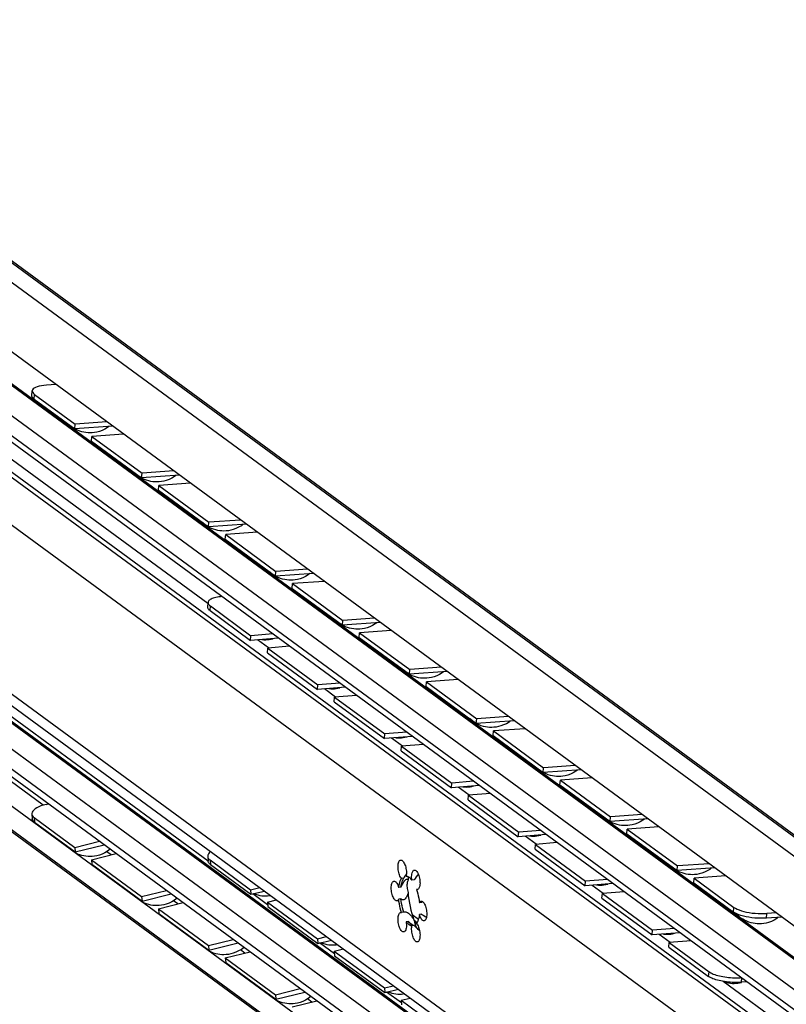
# Model space of a CAD drawing. Extents: x 0 to 1048, y 0 to 594.
# Drawn here: x 706 to 745, y 470 to 520 of the extents above; entities that cross this region are included whole.
import ezdxf

# ---------------------------------------------------------------- set-up
doc = ezdxf.new("R2010")
doc.units = 0
doc.header["$LTSCALE"] = 46.255
doc.header["$MEASUREMENT"] = 0
doc.layers.get('0').update_dxf_attribs({"linetype": 'CONTINUOUS'})

msp = doc.modelspace()

# ---------------------------------------------------------------- linework, layer by layer
at = {"color": 9, "linetype": 'Continuous'}
for p, q in [((772.46475, 457.51171), (687.9411, 519.50681)), ((774.86326, 456.7346), (690.3396, 518.7297)), ((768.74836, 455.02775), (686.33779, 515.47297)), ((768.76798, 455.03088), (686.35742, 515.4761)), ((767.95534, 454.07904), (685.54477, 514.52427)), ((767.95534, 453.06887), (685.54477, 513.5141)), ((768.37722, 448.25251), (683.85357, 510.24762)), ((769.6234, 449.74334), (688.0245, 509.59324)), ((769.91795, 449.79032), (688.31905, 509.64021)), ((715.95919, 490.01555), (689.20384, 509.63965)), ((683.85357, 501.72813), (768.37722, 439.73302)), ((707.1787, 500.34535), (707.19798, 500.58249)), ((768.63507, 438.04823), (686.22451, 498.49345)), ((768.74409, 438.06561), (686.33353, 498.51084)), ((767.95534, 437.23505), (685.54477, 497.68028)), ((767.95534, 436.22488), (685.54477, 496.67011)), ((707.6422, 479.82976), (687.55999, 494.55935)), ((716.06332, 489.65597), (716.08059, 489.89297)), ((719.01675, 487.77294), (718.46108, 488.1805)), ((722.39769, 485.29314), (721.84202, 485.7007)), ((725.77864, 482.81333), (725.22297, 483.2209)), ((729.15959, 480.33353), (728.60392, 480.74109)), ((707.1787, 479.20056), (707.19798, 478.96956)), ((732.54053, 477.85372), (731.98486, 478.26129)), ((711.0611, 477.32212), (710.8427, 477.48231)), ((716.06332, 477.06272), (716.08059, 476.83124)), ((735.92148, 475.37392), (735.36581, 475.78148)), ((714.44205, 474.84231), (714.22365, 475.0025)), ((742.50959, 474.43139), (742.52886, 474.66854)), ((726.27596, 474.30146), (726.58856, 474.07218)), ((744.16664, 474.12404), (744.18591, 474.36119)), ((739.30242, 472.89411), (738.74675, 473.30168)), ((717.823, 472.36251), (717.60459, 472.5227)), ((741.25137, 471.18143), (741.26864, 471.41843)), ((742.90922, 470.88455), (742.92525, 471.1044)), ((770.90922, 449.71165), (741.98041, 470.9299)), ((721.20394, 469.8827), (720.98554, 470.04289))]:
    msp.add_line(p, q, dxfattribs=at)
at = {"color": 7, "linetype": 'Continuous'}
for p, q in [((690.86063, 518.46375), (775.38428, 456.46864)), ((768.36293, 457.00584), (685.95237, 517.45106)), ((768.91584, 454.99754), (686.50528, 515.44277)), ((768.19149, 452.57251), (685.78093, 513.01774)), ((684.28652, 500.81814), (768.81018, 438.82303)), ((707.06159, 500.52671), (707.08086, 500.76386)), ((707.1787, 500.34535), (709.2284, 498.84197)), ((709.2284, 498.84197), (709.24767, 499.07911)), ((711.13899, 498.97757), (709.2284, 498.84197)), ((715.96411, 477.0032), (686.7771, 498.41084)), ((710.07364, 498.22201), (710.09291, 498.45916)), ((710.07364, 498.22201), (712.60935, 496.36216)), ((712.60935, 496.36216), (712.62862, 496.59931)), ((714.51993, 496.49777), (712.60935, 496.36216)), ((768.23085, 435.6458), (685.82029, 496.09102)), ((713.45458, 495.74221), (713.47386, 495.97936)), ((713.45458, 495.74221), (715.99029, 493.88236)), ((769.8578, 432.97067), (685.90082, 494.55014)), ((715.99029, 493.88236), (716.00957, 494.1195)), ((717.90088, 494.01796), (715.99029, 493.88236)), ((685.74475, 493.37841), (769.31133, 432.08528)), ((716.83553, 493.26241), (716.8548, 493.49955)), ((768.36293, 432.86203), (685.95237, 493.30725)), ((716.83553, 493.26241), (719.37124, 491.40255)), ((719.37124, 491.40255), (719.39051, 491.6397)), ((721.28183, 491.53816), (719.37124, 491.40255)), ((720.21648, 490.7826), (720.23575, 491.01975)), ((720.21648, 490.7826), (722.75219, 488.92275)), ((715.94621, 489.83744), (715.96349, 490.07444)), ((716.06332, 489.65597), (718.11302, 488.15259)), ((722.75219, 488.92275), (722.77146, 489.15989)), ((724.66277, 489.05835), (722.75219, 488.92275)), ((723.59742, 488.3028), (723.6167, 488.53994)), ((718.11302, 488.15259), (718.13029, 488.38959)), ((719.52725, 488.26601), (718.11302, 488.15259)), ((723.59742, 488.3028), (726.13313, 486.44294)), ((718.95825, 487.53264), (718.97553, 487.76963)), ((718.95825, 487.53264), (721.49396, 485.67279)), ((726.13313, 486.44294), (726.1524, 486.68009)), ((728.04372, 486.57855), (726.13313, 486.44294)), ((721.49396, 485.67279), (721.51124, 485.90978)), ((726.97837, 485.82299), (726.99764, 486.06014)), ((722.90819, 485.78621), (721.49396, 485.67279)), ((726.97837, 485.82299), (729.51408, 483.96314)), ((722.3392, 485.05284), (722.35647, 485.28983)), ((722.3392, 485.05284), (724.87491, 483.19298)), ((729.51408, 483.96314), (729.53335, 484.20029)), ((731.42466, 484.09875), (729.51408, 483.96314)), ((724.87491, 483.19298), (724.89218, 483.42998)), ((730.35932, 483.34319), (730.37859, 483.58033)), ((726.28914, 483.3064), (724.87491, 483.19298)), ((730.35932, 483.34319), (732.89502, 481.48334)), ((725.72014, 482.57303), (725.73742, 482.81003)), ((725.72014, 482.57303), (728.25585, 480.71318)), ((732.89502, 481.48334), (732.9143, 481.72048)), ((734.80561, 481.61894), (732.89502, 481.48334)), ((728.25585, 480.71318), (728.27313, 480.95017)), ((733.74026, 480.86338), (733.75953, 481.10053)), ((729.67009, 480.8266), (728.25585, 480.71318)), ((733.74026, 480.86338), (736.27597, 479.00353)), ((729.10109, 480.09323), (729.11837, 480.33022)), ((729.10109, 480.09323), (731.6368, 478.23337)), ((707.77921, 479.86796), (707.89839, 479.89752)), ((707.06181, 479.37657), (707.08108, 479.14557)), ((707.1787, 479.20056), (709.2284, 477.69718)), ((736.27597, 479.00353), (736.29524, 479.24068)), ((738.18656, 479.13914), (736.27597, 479.00353)), ((731.6368, 478.23337), (731.65408, 478.47037)), ((737.12121, 478.38358), (737.14048, 478.62073)), ((709.2284, 477.69718), (710.47636, 478.00667)), ((733.05103, 478.34679), (731.6368, 478.23337)), ((737.12121, 478.38358), (739.65692, 476.52373)), ((709.2284, 477.69718), (709.24767, 477.46618)), ((732.48204, 477.61342), (732.49931, 477.85042)), ((732.48204, 477.61342), (735.01775, 475.75357)), ((710.07364, 477.07723), (711.3216, 477.38672)), ((710.07364, 477.07723), (710.09291, 476.84623)), ((710.07364, 477.07723), (712.60935, 475.21737)), ((715.94637, 477.23941), (715.96365, 477.00792)), ((716.06332, 477.06272), (718.11302, 475.55934)), ((739.65692, 476.52373), (739.67619, 476.76087)), ((741.5675, 476.65933), (739.65692, 476.52373)), ((725.85269, 476.14237), (725.7394, 476.12431)), ((725.83128, 476.10898), (725.85269, 476.14237)), ((725.98231, 476.3649), (725.91126, 476.24447)), ((726.37495, 476.05423), (726.26166, 476.03617)), ((735.01775, 475.75357), (735.03502, 475.99056)), ((740.50215, 475.90378), (740.52143, 476.14092)), ((712.60935, 475.21737), (713.85731, 475.52686)), ((718.11302, 475.55934), (718.57408, 475.66943)), ((718.11302, 475.55934), (718.13029, 475.32786)), ((725.70643, 475.68636), (725.59314, 475.6683)), ((726.57802, 475.58656), (726.49139, 475.57275)), ((736.43198, 475.86699), (735.01775, 475.75357)), ((740.50215, 475.90378), (742.50959, 474.43139)), ((712.60935, 475.21737), (712.62862, 474.98638)), ((718.9687, 474.79944), (718.21929, 475.34911)), ((718.95825, 474.93939), (719.41931, 475.04948)), ((725.70643, 475.09653), (725.59314, 475.07846)), ((735.86298, 475.13362), (735.88026, 475.37061)), ((735.86298, 475.13362), (738.39869, 473.27377)), ((713.45458, 474.59742), (714.70254, 474.90691)), ((713.45458, 474.59742), (713.47386, 474.36643)), ((713.45458, 474.59742), (715.99029, 472.73757)), ((718.95825, 474.93939), (718.97553, 474.70791)), ((718.95825, 474.93939), (721.49396, 473.07954)), ((726.75094, 474.92025), (726.63765, 474.90218)), ((725.85269, 474.42596), (725.7394, 474.40789)), ((726.36893, 474.01784), (726.52159, 473.90587)), ((726.75094, 474.33041), (726.63765, 474.31234)), ((744.94845, 474.17953), (744.16664, 474.12404)), ((726.08242, 473.96254), (725.96913, 473.94447)), ((726.27913, 473.77865), (726.21317, 473.8382)), ((726.37495, 473.74798), (726.26166, 473.72992)), ((726.52735, 473.80921), (726.39069, 473.90944)), ((726.58074, 473.56616), (726.60852, 473.55455)), ((726.59693, 473.545), (726.58958, 473.5452)), ((726.60852, 473.55455), (726.64446, 473.50229)), ((738.39869, 473.27377), (738.41597, 473.51076)), ((715.99029, 472.73757), (717.23825, 473.04706)), ((721.49396, 473.07954), (721.95502, 473.18963)), ((721.49396, 473.07954), (721.51124, 472.84805)), ((739.81292, 473.38719), (738.39869, 473.27377)), ((715.99029, 472.73757), (716.00957, 472.50657)), ((722.34964, 472.31964), (721.60024, 472.8693)), ((722.3392, 472.45959), (722.80026, 472.56968)), ((739.24393, 472.65381), (739.2612, 472.89081)), ((739.24393, 472.65381), (741.25137, 471.18143)), ((716.83553, 472.11762), (718.08349, 472.42711)), ((716.83553, 472.11762), (716.8548, 471.88662)), ((716.83553, 472.11762), (719.37124, 470.25777)), ((722.3392, 472.45959), (722.35647, 472.2281)), ((722.3392, 472.45959), (724.87491, 470.59973)), ((719.37124, 470.25777), (720.6192, 470.56726)), ((724.87491, 470.59973), (725.33597, 470.70982)), ((724.87491, 470.59973), (724.89218, 470.36825)), ((742.9039, 470.88206), (742.91234, 470.8848)), ((743.19387, 470.90738), (742.90922, 470.88455)), ((719.37124, 470.25777), (719.39051, 470.02677)), ((725.73059, 469.83984), (724.98118, 470.3895)), ((725.72014, 469.97978), (726.18121, 470.08987)), ((720.21648, 469.63781), (721.46443, 469.9473)), ((725.72014, 469.97978), (728.25585, 468.11993)), ((725.72014, 469.97978), (725.73742, 469.7483))]:
    msp.add_line(p, q, dxfattribs=at)
at = {"color": 3, "linetype": 'Continuous'}
for p, q in [((708.26792, 501.0834), (707.79848, 501.05008)), ((707.19798, 500.58249), (709.24767, 499.07911)), ((710.84589, 499.19255), (709.24767, 499.07911)), ((711.69113, 498.57259), (710.09291, 498.45916)), ((710.09291, 498.45916), (712.62862, 496.59931)), ((714.22684, 496.71274), (712.62862, 496.59931)), ((715.07208, 496.09279), (713.47386, 495.97936)), ((713.47386, 495.97936), (716.00957, 494.1195)), ((717.60778, 494.23294), (716.00957, 494.1195)), ((718.45302, 493.61299), (716.8548, 493.49955)), ((716.8548, 493.49955), (719.39051, 491.6397)), ((720.98873, 491.75313), (719.39051, 491.6397)), ((721.83397, 491.13318), (720.23575, 491.01975)), ((720.23575, 491.01975), (722.77146, 489.15989)), ((716.08059, 489.89297), (718.13029, 488.38959)), ((724.36968, 489.27333), (722.77146, 489.15989)), ((719.23768, 488.4784), (718.13029, 488.38959)), ((725.21491, 488.65338), (723.6167, 488.53994)), ((723.6167, 488.53994), (726.1524, 486.68009)), ((720.08292, 487.85845), (718.97553, 487.76963)), ((718.97553, 487.76963), (721.51124, 485.90978)), ((727.75062, 486.79353), (726.1524, 486.68009)), ((722.61863, 485.99859), (721.51124, 485.90978)), ((728.59586, 486.17357), (726.99764, 486.06014)), ((726.99764, 486.06014), (729.53335, 484.20029)), ((723.46386, 485.37864), (722.35647, 485.28983)), ((722.35647, 485.28983), (724.89218, 483.42998)), ((731.13157, 484.31372), (729.53335, 484.20029)), ((725.99957, 483.51879), (724.89218, 483.42998)), ((731.97681, 483.69377), (730.37859, 483.58033)), ((730.37859, 483.58033), (732.9143, 481.72048)), ((726.84481, 482.89884), (725.73742, 482.81003)), ((725.73742, 482.81003), (728.27313, 480.95017)), ((734.51252, 481.83392), (732.9143, 481.72048)), ((729.38052, 481.03898), (728.27313, 480.95017)), ((735.35775, 481.21397), (733.75953, 481.10053)), ((733.75953, 481.10053), (736.29524, 479.24068)), ((730.22576, 480.41903), (729.11837, 480.33022)), ((729.11837, 480.33022), (731.65408, 478.47037)), ((707.19798, 478.96956), (709.24767, 477.46618)), ((737.89346, 479.35411), (736.29524, 479.24068)), ((732.76147, 478.55918), (731.65408, 478.47037)), ((738.7387, 478.73416), (737.14048, 478.62073)), ((737.14048, 478.62073), (739.67619, 476.76087)), ((709.24767, 477.46618), (710.71659, 477.83047)), ((733.6067, 477.93923), (732.49931, 477.85042)), ((732.49931, 477.85042), (735.03502, 475.99056)), ((710.09291, 476.84623), (712.62862, 474.98638)), ((716.08059, 476.83124), (718.13029, 475.32786)), ((741.27441, 476.87431), (739.67619, 476.76087)), ((736.14241, 476.07938), (735.03502, 475.99056)), ((742.11964, 476.25436), (740.52143, 476.14092)), ((740.52143, 476.14092), (742.52886, 474.66854)), ((718.13029, 475.32786), (718.81641, 475.49169)), ((712.62862, 474.98638), (714.09754, 475.35066)), ((736.98765, 475.45942), (735.88026, 475.37061)), ((735.88026, 475.37061), (738.41597, 473.51076)), ((718.97553, 474.70791), (721.51124, 472.84805)), ((713.47386, 474.36643), (716.00957, 472.50657)), ((744.65535, 474.3945), (744.18591, 474.36119)), ((739.52336, 473.59957), (738.41597, 473.51076)), ((721.51124, 472.84805), (722.19736, 473.01188)), ((740.3686, 472.97962), (739.2612, 472.89081)), ((716.00957, 472.50657), (717.47848, 472.87086)), ((739.2612, 472.89081), (741.26864, 471.41843)), ((722.35647, 472.2281), (724.89218, 470.36825)), ((716.8548, 471.88662), (719.39051, 470.02677)), ((724.89218, 470.36825), (725.57831, 470.53208)), ((719.39051, 470.02677), (720.85943, 470.39105))]:
    msp.add_line(p, q, dxfattribs=at)
for points in [[(707.79848, 501.05008), (707.66629, 501.0376), (707.54366, 501.01964), (707.43258, 500.9965), (707.33437, 500.96845), (707.25082, 500.936), (707.18278, 500.89948), (707.13157, 500.8596), (707.09768, 500.81676), (707.08177, 500.77176), (707.08087, 500.76387)], [(707.08087, 500.76387), (707.084, 500.72508), (707.10434, 500.67756), (707.14254, 500.62977), (707.19798, 500.58249)], [(716.66012, 490.36895), (716.59491, 490.36273), (716.5117, 490.35209), (716.43281, 490.33917), (716.3587, 490.32407), (716.28985, 490.30687), (716.22666, 490.28767), (716.16955, 490.2666), (716.11884, 490.24378), (716.07487, 490.21936), (716.0379, 490.19348), (716.00815, 490.16631), (715.98581, 490.13802), (715.97103, 490.10877), (715.96388, 490.07875), (715.96349, 490.07444)], [(715.96349, 490.07444), (715.96442, 490.04814), (715.97263, 490.01713), (715.98848, 489.98592), (716.01186, 489.9547), (716.04263, 489.92365), (716.08059, 489.89297)], [(707.19798, 478.96956), (707.14254, 479.0183), (707.10434, 479.07044), (707.084, 479.12513), (707.08109, 479.14556)], [(716.08059, 476.83124), (716.04263, 476.86247), (716.01186, 476.89517), (715.98848, 476.92914), (715.97263, 476.96417), (715.96442, 477.00005), (715.96365, 477.00792)], [(742.52886, 474.66854), (742.60076, 474.62242), (742.68812, 474.57812), (742.78951, 474.53636), (742.90372, 474.49763), (743.0287, 474.46263), (743.16313, 474.43173), (743.30445, 474.40552), (743.45126, 474.38425), (743.60075, 474.36834), (743.75137, 474.35795), (743.90037, 474.35327), (744.04602, 474.35435), (744.18591, 474.36119)], [(741.26864, 471.41843), (741.31357, 471.3883), (741.36519, 471.35893), (741.42317, 471.33048), (741.48717, 471.30312), (741.55679, 471.27704), (741.63159, 471.25239), (741.71112, 471.22932), (741.79488, 471.20798), (741.88237, 471.18849), (741.97304, 471.17098), (742.06632, 471.15555), (742.16166, 471.1423), (742.25845, 471.13131), (742.3561, 471.12265), (742.45402, 471.11637), (742.55158, 471.11252), (742.64821, 471.11111), (742.74329, 471.11215), (742.83625, 471.11563), (742.9039, 471.12007)]]:
    msp.add_lwpolyline(points, dxfattribs=at)
at = {"color": 7, "linetype": 'Continuous'}
for points in [[(707.1787, 500.34535), (707.12326, 500.39263), (707.08507, 500.44042), (707.06473, 500.48793), (707.0616, 500.52673)], [(709.05746, 498.94484), (708.94801, 499.03282), (708.886, 499.09311)], [(709.26033, 498.81837), (709.16406, 498.8731), (709.05746, 498.94484)], [(710.95753, 498.96469), (710.88288, 498.90803), (710.74719, 498.82622), (710.61032, 498.76096), (710.47231, 498.71046), (710.34392, 498.67595), (710.22662, 498.65422), (710.11484, 498.64186), (710.00578, 498.63746), (709.89928, 498.6404), (709.79563, 498.65017), (709.69252, 498.66678), (709.58766, 498.69094), (709.47953, 498.72392), (709.37018, 498.76615), (709.26033, 498.81837)], [(712.4384, 496.46504), (712.32896, 496.55302), (712.26694, 496.6133)], [(712.64128, 496.33856), (712.54501, 496.3933), (712.4384, 496.46504)], [(714.33847, 496.48489), (714.26383, 496.42823), (714.12814, 496.34641), (713.99126, 496.28116), (713.85326, 496.23066), (713.72486, 496.19614), (713.60757, 496.17442), (713.49578, 496.16206), (713.38673, 496.15766), (713.28022, 496.1606), (713.17658, 496.17037), (713.07347, 496.18697), (712.9686, 496.21114), (712.86047, 496.24411), (712.75112, 496.28634), (712.64128, 496.33856)], [(715.81935, 493.98524), (715.7099, 494.07321), (715.64789, 494.1335)], [(716.02222, 493.85876), (715.92595, 493.91349), (715.81935, 493.98524)], [(717.71942, 494.00508), (717.64477, 493.94842), (717.50908, 493.86661), (717.37221, 493.80135), (717.2342, 493.75085), (717.10581, 493.71634), (716.98852, 493.69461), (716.87673, 493.68225), (716.76767, 493.67785), (716.66117, 493.68079), (716.55752, 493.69056), (716.45442, 493.70717), (716.34955, 493.73133), (716.24142, 493.76431), (716.13207, 493.80654), (716.02222, 493.85876)], [(719.20029, 491.50543), (719.09085, 491.59341), (719.02884, 491.65369)], [(719.40317, 491.37895), (719.3069, 491.43369), (719.20029, 491.50543)], [(721.10036, 491.52528), (721.02572, 491.46862), (720.89003, 491.38681), (720.75315, 491.32155), (720.61515, 491.27105), (720.48675, 491.23653), (720.36946, 491.21481), (720.25767, 491.20245), (720.14862, 491.19805), (720.04211, 491.20099), (719.93847, 491.21076), (719.83536, 491.22737), (719.7305, 491.25153), (719.62237, 491.2845), (719.51302, 491.32673), (719.40317, 491.37895)], [(716.06332, 489.65597), (716.02535, 489.68665), (715.99458, 489.7177), (715.9712, 489.74893), (715.95536, 489.78014), (715.94714, 489.81115), (715.94621, 489.83745)], [(722.58124, 489.02563), (722.47179, 489.1136), (722.40978, 489.17389)], [(722.78411, 488.89915), (722.68785, 488.95388), (722.58124, 489.02563)], [(724.48131, 489.04548), (724.40666, 488.98881), (724.27098, 488.907), (724.1341, 488.84175), (723.99609, 488.79124), (723.8677, 488.75673), (723.75041, 488.735), (723.63862, 488.72264), (723.52957, 488.71824), (723.42306, 488.72119), (723.31941, 488.73096), (723.21631, 488.74756), (723.11144, 488.77173), (723.00331, 488.8047), (722.89396, 488.84693), (722.78411, 488.89915)], [(718.68321, 488.19832), (718.68493, 488.19804), (718.78097, 488.18947), (718.87475, 488.18755), (718.96658, 488.19181), (719.05611, 488.20187), (719.14553, 488.21787), (719.23728, 488.24069), (719.24572, 488.24343)], [(725.96219, 486.54582), (725.85274, 486.6338), (725.79073, 486.69409)], [(726.16506, 486.41935), (726.06879, 486.47408), (725.96219, 486.54582)], [(727.86226, 486.56567), (727.78761, 486.50901), (727.65192, 486.4272), (727.51505, 486.36194), (727.37704, 486.31144), (727.24865, 486.27693), (727.13135, 486.2552), (727.01957, 486.24284), (726.91051, 486.23844), (726.80401, 486.24138), (726.70036, 486.25115), (726.59725, 486.26776), (726.49239, 486.29192), (726.38426, 486.3249), (726.27491, 486.36712), (726.16506, 486.41935)], [(722.06416, 485.71852), (722.06587, 485.71824), (722.16192, 485.70967), (722.25569, 485.70775), (722.34753, 485.71201), (722.43706, 485.72207), (722.52648, 485.73807), (722.61822, 485.76089), (722.62666, 485.76363)], [(729.34313, 484.06602), (729.23369, 484.154), (729.17167, 484.21428)], [(729.54601, 483.93954), (729.44974, 483.99428), (729.34313, 484.06602)], [(731.2432, 484.08587), (731.16856, 484.02921), (731.03287, 483.94739), (730.89599, 483.88214), (730.75799, 483.83164), (730.62959, 483.79712), (730.5123, 483.7754), (730.40051, 483.76303), (730.29146, 483.75863), (730.18495, 483.76158), (730.08131, 483.77135), (729.9782, 483.78795), (729.87333, 483.81212), (729.7652, 483.84509), (729.65585, 483.88732), (729.54601, 483.93954)], [(725.4451, 483.23871), (725.44682, 483.23843), (725.54286, 483.22986), (725.63664, 483.22794), (725.72847, 483.2322), (725.818, 483.24226), (725.90742, 483.25826), (725.99917, 483.28108), (726.00761, 483.28382)], [(732.72408, 481.58622), (732.61463, 481.67419), (732.55262, 481.73448)], [(732.92695, 481.45974), (732.83069, 481.51447), (732.72408, 481.58622)], [(734.62415, 481.60606), (734.5495, 481.5494), (734.41381, 481.46759), (734.27694, 481.40233), (734.13893, 481.35183), (734.01054, 481.31732), (733.89325, 481.29559), (733.78146, 481.28323), (733.6724, 481.27883), (733.5659, 481.28177), (733.46225, 481.29154), (733.35915, 481.30815), (733.25428, 481.33231), (733.14615, 481.36529), (733.0368, 481.40752), (732.92695, 481.45974)], [(728.82605, 480.75891), (728.82776, 480.75863), (728.92381, 480.75006), (729.01759, 480.74814), (729.10942, 480.7524), (729.19895, 480.76246), (729.28837, 480.77846), (729.38012, 480.80128), (729.38856, 480.80402)], [(707.77921, 479.86796), (707.64702, 479.8314), (707.52438, 479.7897), (707.41331, 479.74353), (707.3151, 479.69346), (707.23154, 479.64038), (707.16351, 479.58485), (707.1123, 479.52793), (707.07841, 479.47019), (707.0625, 479.41272), (707.06182, 479.37656)], [(707.06182, 479.37656), (707.06473, 479.35613), (707.08507, 479.30144), (707.12326, 479.2493), (707.1787, 479.20056)], [(736.10502, 479.10641), (735.99558, 479.19439), (735.93357, 479.25467)], [(736.3079, 478.97993), (736.21163, 479.03467), (736.10502, 479.10641)], [(738.0051, 479.12626), (737.93045, 479.0696), (737.79476, 478.98779), (737.65789, 478.92253), (737.51988, 478.87203), (737.39148, 478.83751), (737.27419, 478.81579), (737.1624, 478.80343), (737.05335, 478.79903), (736.94685, 478.80197), (736.8432, 478.81174), (736.74009, 478.82835), (736.63523, 478.85251), (736.5271, 478.88548), (736.41775, 478.92771), (736.3079, 478.97993)], [(732.207, 478.2791), (732.20871, 478.27883), (732.30475, 478.27026), (732.39853, 478.26833), (732.49037, 478.2726), (732.5799, 478.28266), (732.66932, 478.29866), (732.76106, 478.32148), (732.7695, 478.32422)], [(708.88717, 477.69047), (708.8343, 477.74187), (708.77151, 477.81543)], [(711.0182, 477.60925), (710.88288, 477.50653), (710.74719, 477.42472), (710.61032, 477.35946), (710.47231, 477.30896), (710.34392, 477.27445), (710.22662, 477.25272), (710.11484, 477.24036), (710.00578, 477.23596), (709.89928, 477.2389), (709.79563, 477.24867), (709.69252, 477.26528), (709.58766, 477.28944), (709.47953, 477.32242), (709.37018, 477.36465), (709.26033, 477.41687), (709.25972, 477.41721)], [(716.09868, 477.48505), (716.05759, 477.45191), (716.02062, 477.4157), (715.99087, 477.37899), (715.96854, 477.34198), (715.95375, 477.30492), (715.9466, 477.26803), (715.94637, 477.2394)], [(715.94637, 477.2394), (715.94714, 477.23153), (715.95536, 477.19566), (715.9712, 477.16063), (715.99458, 477.12666), (716.02535, 477.09395), (716.06332, 477.06272)], [(725.7394, 476.12431), (725.71123, 476.1592), (725.68419, 476.20168), (725.65879, 476.25094), (725.63551, 476.30607), (725.61479, 476.36603), (725.597, 476.4297), (725.58248, 476.49589), (725.57151, 476.56337), (725.56429, 476.63087), (725.56095, 476.69713), (725.56155, 476.76091), (725.56609, 476.82103), (725.57448, 476.87634), (725.58657, 476.92584), (725.60212, 476.96857), (725.62085, 477.00376), (725.6424, 477.03073), (725.66637, 477.04899), (725.69327, 477.05836)], [(725.69327, 477.05836), (725.71977, 477.05818), (725.74819, 477.04892), (725.77705, 477.03062), (725.80582, 477.0036), (725.83395, 476.96838), (725.86093, 476.92561), (725.88625, 476.87609), (725.90943, 476.82075), (725.93004, 476.76062), (725.9477, 476.69682), (725.96207, 476.63056), (725.9729, 476.56306), (725.97996, 476.49559), (725.98314, 476.42941), (725.98238, 476.36576), (725.97768, 476.30582), (725.96913, 476.25072)], [(726.26166, 476.03617), (726.25312, 476.1038), (726.24842, 476.17062), (726.24765, 476.2354), (726.25083, 476.29692), (726.2579, 476.35402), (726.26872, 476.40565), (726.28309, 476.45083), (726.30075, 476.48872), (726.32136, 476.51861), (726.34454, 476.53995), (726.36986, 476.55233), (726.38002, 476.55464)], [(726.38002, 476.55464), (726.39684, 476.55552), (726.42497, 476.54947), (726.45374, 476.53429), (726.48261, 476.51025), (726.51102, 476.47782), (726.53847, 476.43759), (726.56442, 476.39031), (726.58839, 476.33688), (726.60995, 476.27829), (726.62867, 476.21563), (726.64422, 476.15008), (726.65631, 476.08287), (726.6647, 476.01524), (726.66924, 475.94846), (726.66984, 475.88379), (726.6665, 475.82243), (726.65928, 475.76553), (726.64831, 475.71414), (726.63379, 475.66924), (726.61601, 475.63167), (726.59528, 475.60211), (726.572, 475.58114), (726.5466, 475.56913), (726.53753, 475.56713)], [(739.48597, 476.62661), (739.37652, 476.71458), (739.31451, 476.77487)], [(739.68884, 476.50013), (739.59258, 476.55486), (739.48597, 476.62661)], [(741.38604, 476.64645), (741.31139, 476.58979), (741.17571, 476.50798), (741.03883, 476.44272), (740.90082, 476.39222), (740.77243, 476.35771), (740.65514, 476.33598), (740.54335, 476.32362), (740.4343, 476.31922), (740.32779, 476.32217), (740.22414, 476.33194), (740.12104, 476.34854), (740.01617, 476.37271), (739.90804, 476.40568), (739.79869, 476.44791), (739.68884, 476.50013)], [(725.50738, 475.00027), (725.50009, 474.99945), (725.4723, 475.0023), (725.44369, 475.01434), (725.4148, 475.03535), (725.38616, 475.06493), (725.35832, 475.10254), (725.3318, 475.14746), (725.30708, 475.19887), (725.28464, 475.25579), (725.26489, 475.31716), (725.24821, 475.38184), (725.23489, 475.44862), (725.2252, 475.51625), (725.21931, 475.58346), (725.21733, 475.64901), (725.21931, 475.71165), (725.22519, 475.77022), (725.23489, 475.82364), (725.2482, 475.87088), (725.26489, 475.91109), (725.28463, 475.9435), (725.30707, 475.9675), (725.33179, 475.98265), (725.3499, 475.98779)], [(725.3499, 475.98779), (725.35831, 475.98867), (725.38615, 475.98544), (725.41478, 475.97303), (725.44367, 475.95166), (725.47229, 475.92173), (725.50008, 475.88381), (725.52654, 475.8386), (725.55117, 475.78696), (725.57351, 475.72983), (725.59314, 475.6683)], [(725.59314, 475.6683), (725.60747, 475.76282), (725.62606, 475.85085), (725.64875, 475.93166), (725.67536, 476.00457), (725.70566, 476.06896), (725.7394, 476.12431)], [(725.70643, 475.68636), (725.72075, 475.78087), (725.73934, 475.8689), (725.76204, 475.94971), (725.78865, 476.02262), (725.81895, 476.08702), (725.83128, 476.10898)], [(725.70643, 475.68636), (725.73004, 475.73745), (725.75641, 475.78983), (725.78577, 475.84353), (725.8183, 475.89816), (725.85388, 475.95234), (725.89115, 476.00248), (725.92694, 476.04306), (725.95915, 476.07143), (725.98749, 476.08768), (726.00236, 476.09185)], [(725.91126, 476.24447), (725.8778, 476.18706), (725.85269, 476.14237)], [(725.96913, 476.25072), (726.0172, 476.24039), (726.06608, 476.21957), (726.11538, 476.18844), (726.16469, 476.14725), (726.21358, 476.09635), (726.26166, 476.03617)], [(726.00236, 476.09185), (726.01194, 476.09251), (726.0327, 476.08694), (726.05005, 476.0722), (726.06432, 476.04953)], [(726.06432, 476.04953), (726.04702, 476.0131), (726.0328, 475.96976), (726.0219, 475.92025), (726.01454, 475.86546), (726.01082, 475.80635), (726.01082, 475.74396), (726.01454, 475.67939), (726.0219, 475.61379), (726.0328, 475.54831), (726.04702, 475.4841), (726.06432, 475.42229)], [(726.08119, 476.21003), (726.0803, 476.20433), (726.06432, 476.04953)], [(726.58646, 476.34119), (726.54723, 476.2998), (726.47857, 476.21595), (726.42032, 476.13251), (726.37495, 476.05423)], [(726.53753, 475.56713), (726.51957, 475.56631), (726.49139, 475.57275)], [(726.49139, 475.57275), (726.52513, 475.46791), (726.55543, 475.35907), (726.58204, 475.24713), (726.60473, 475.13303), (726.62332, 475.01773), (726.63765, 474.90218)], [(735.58794, 475.7993), (735.58966, 475.79902), (735.6857, 475.79045), (735.77948, 475.78853), (735.87131, 475.79279), (735.96084, 475.80285), (736.05026, 475.81885), (736.14201, 475.84167), (736.15045, 475.84441)], [(712.26812, 475.21066), (712.21524, 475.26206), (712.15245, 475.33563)], [(714.39915, 475.12944), (714.26383, 475.02673), (714.12814, 474.94491), (713.99126, 474.87966), (713.85326, 474.82916), (713.72486, 474.79464), (713.60757, 474.77292), (713.49578, 474.76056), (713.38673, 474.75616), (713.28022, 474.7591), (713.17658, 474.76887), (713.07347, 474.78547), (712.9686, 474.80964), (712.86047, 474.84261), (712.75112, 474.88484), (712.64128, 474.93706), (712.64067, 474.93741)], [(718.29616, 475.36746), (718.35933, 475.33981), (718.47709, 475.30063), (718.585, 475.27462), (718.68493, 475.25848), (718.78097, 475.24991), (718.87475, 475.24798), (718.96658, 475.25224), (719.05611, 475.26231), (719.11483, 475.27281)], [(725.59314, 475.07846), (725.57351, 475.04572), (725.55117, 475.02137), (725.52655, 475.00585), (725.50738, 475.00027)], [(725.7394, 474.40789), (725.70565, 474.51276), (725.67536, 474.6216), (725.64875, 474.73353), (725.62606, 474.84761), (725.60747, 474.96289), (725.59314, 475.07846)], [(725.83474, 475.05248), (725.81829, 475.05094), (725.78577, 475.05388), (725.75641, 475.0634), (725.73004, 475.07793), (725.70643, 475.09653)], [(725.85269, 474.42596), (725.81895, 474.53081), (725.78865, 474.63966), (725.76204, 474.75161), (725.73934, 474.86571), (725.72075, 474.981), (725.70643, 475.09653)], [(726.06432, 475.42229), (726.05005, 475.3605), (726.0327, 475.30012), (726.01194, 475.24252), (725.98749, 475.18932), (725.95916, 475.14232), (725.92694, 475.10337), (725.89116, 475.07428), (725.85388, 475.05691), (725.83474, 475.05248)], [(726.06432, 475.42229), (726.08031, 475.24403), (726.10292, 475.06477), (726.13199, 474.88593), (726.16727, 474.70893), (726.20849, 474.53521), (726.25531, 474.36615), (726.30736, 474.20309), (726.36422, 474.04735)], [(726.63765, 474.90218), (726.65728, 474.93491), (726.67962, 474.95927), (726.70425, 474.97479), (726.72341, 474.98037)], [(726.72341, 474.98037), (726.7307, 474.98119), (726.7585, 474.97834), (726.7871, 474.9663), (726.816, 474.94529), (726.84463, 474.91571), (726.87247, 474.8781), (726.89899, 474.83318), (726.92371, 474.78177), (726.94615, 474.72485), (726.9659, 474.66348), (726.98259, 474.59879), (726.9959, 474.53202), (727.00559, 474.46439), (727.01148, 474.39717), (727.01346, 474.33163), (727.01149, 474.26899), (727.0056, 474.21042), (726.99591, 474.157), (726.98259, 474.10975), (726.96591, 474.06955), (726.94616, 474.03714), (726.92372, 474.01314), (726.899, 473.99798), (726.88089, 473.99285)], [(726.80605, 474.95252), (726.80251, 474.95084), (726.75094, 474.92025)], [(725.85077, 473.426), (725.83395, 473.42512), (725.80582, 473.43117), (725.77705, 473.44635), (725.74819, 473.47039), (725.71977, 473.50282), (725.69233, 473.54305), (725.66637, 473.59033), (725.6424, 473.64376), (725.62085, 473.70235), (725.60212, 473.76501), (725.58657, 473.83056), (725.57448, 473.89777), (725.56609, 473.9654), (725.56155, 474.03218), (725.56095, 474.09685), (725.56429, 474.15821), (725.57151, 474.21511), (725.58248, 474.2665), (725.597, 474.3114), (725.61479, 474.34897), (725.63551, 474.37853), (725.65879, 474.3995), (725.68419, 474.41151), (725.69326, 474.41351)], [(725.69326, 474.41351), (725.71123, 474.41432), (725.7394, 474.40789)], [(725.85269, 474.42596), (725.8769, 474.44073), (725.89602, 474.44585)], [(725.89602, 474.44585), (725.90835, 474.44712), (725.9464, 474.44367), (725.98992, 474.42941), (726.03714, 474.40435), (726.08655, 474.3693), (726.1366, 474.32587), (726.18599, 474.27605), (726.23401, 474.2216), (726.28032, 474.1639), (726.32386, 474.10529), (726.36422, 474.04735)], [(726.36422, 474.04735), (726.3747, 473.98179), (726.38853, 473.91737), (726.40548, 473.85522), (726.42524, 473.79643), (726.44747, 473.74205), (726.47177, 473.69304), (726.49771, 473.65025), (726.52485, 473.61444), (726.55269, 473.58625), (726.58074, 473.56616)], [(726.63765, 474.31234), (726.62333, 474.21783), (726.60474, 474.12981), (726.58205, 474.04901), (726.55544, 473.9761), (726.52514, 473.9117), (726.49139, 473.85633)], [(726.88089, 473.99285), (726.87248, 473.99197), (726.84464, 473.99519), (726.81601, 474.00761), (726.78712, 474.02898), (726.75851, 474.05891), (726.73071, 474.09683), (726.70425, 474.14203), (726.67962, 474.19368), (726.65728, 474.25081), (726.63765, 474.31234)], [(726.75094, 474.33041), (726.80251, 474.29131), (726.86183, 474.25261), (726.93019, 474.21448), (727.00038, 474.18164)], [(744.16664, 474.12404), (744.02675, 474.11721), (743.8811, 474.11613), (743.73209, 474.12081), (743.58148, 474.1312), (743.43199, 474.14711), (743.28518, 474.16837), (743.14386, 474.19458), (743.00943, 474.22548), (742.88445, 474.26048), (742.77023, 474.29921), (742.66885, 474.34098), (742.58149, 474.38528), (742.50959, 474.43139)], [(742.86692, 474.1468), (742.75747, 474.23478), (742.64376, 474.34533), (742.63116, 474.36009)], [(744.76699, 474.16665), (744.69234, 474.10999), (744.55665, 474.02818), (744.41978, 473.96292), (744.28177, 473.91242), (744.15338, 473.8779), (744.03608, 473.85618), (743.9243, 473.84382), (743.81524, 473.83942), (743.70874, 473.84236), (743.60509, 473.85213), (743.50198, 473.86874), (743.39712, 473.8929), (743.28899, 473.92588), (743.17964, 473.9681), (743.06979, 474.02033), (742.97352, 474.07506), (742.86692, 474.1468)], [(725.96913, 473.94447), (725.97768, 473.87684), (725.98238, 473.81002), (725.98314, 473.74524), (725.97996, 473.68372), (725.9729, 473.62662), (725.96207, 473.57499), (725.9477, 473.52981), (725.93004, 473.49192), (725.90943, 473.46203), (725.88625, 473.44069), (725.86093, 473.42831), (725.85077, 473.426)], [(726.26166, 473.72992), (726.21359, 473.74025), (726.1647, 473.76107), (726.1154, 473.79221), (726.0661, 473.83339), (726.01722, 473.88428), (725.96913, 473.94447)], [(726.19335, 473.83877), (726.17938, 473.85147), (726.13049, 473.90237), (726.08242, 473.96254)], [(726.21317, 473.8382), (726.14527, 473.90152), (726.08242, 473.96254)], [(726.37495, 473.74798), (726.32688, 473.75832), (726.27799, 473.77914), (726.22868, 473.81028), (726.19335, 473.83877)], [(726.53752, 472.92228), (726.51102, 472.92246), (726.48261, 472.93171), (726.45374, 472.95002), (726.42497, 472.97704), (726.39684, 473.01226), (726.36986, 473.05503), (726.34454, 473.10455), (726.32136, 473.15989), (726.30075, 473.22002), (726.28309, 473.28382), (726.26872, 473.35008), (726.2579, 473.41758), (726.25083, 473.48505), (726.24765, 473.55123), (726.24842, 473.61488), (726.25312, 473.67482), (726.26166, 473.72992)], [(726.37495, 473.74798), (726.41873, 473.70139), (726.47356, 473.64822), (726.53856, 473.58921), (726.61197, 473.52588), (726.64532, 473.49836)], [(726.49139, 473.85633), (726.51957, 473.82144), (726.5466, 473.77896), (726.572, 473.7297), (726.59528, 473.67457), (726.61601, 473.61461), (726.63379, 473.55094), (726.64831, 473.48475), (726.65928, 473.41727), (726.6665, 473.34977), (726.66984, 473.28351), (726.66924, 473.21973), (726.6647, 473.15961), (726.65631, 473.10429), (726.64422, 473.0548), (726.62867, 473.01207), (726.60995, 472.97688), (726.58839, 472.9499), (726.56442, 472.93164), (726.53752, 472.92228)], [(726.60852, 473.55455), (726.60106, 473.54621), (726.59693, 473.545)], [(738.96889, 473.31949), (738.9706, 473.31922), (739.06665, 473.31065), (739.16042, 473.30873), (739.25226, 473.31299), (739.34179, 473.32305), (739.43121, 473.33905), (739.52295, 473.36187), (739.5314, 473.36461)], [(715.64906, 472.73086), (715.59619, 472.78226), (715.5334, 472.85582)], [(717.78009, 472.64964), (717.64477, 472.54692), (717.50908, 472.46511), (717.37221, 472.39985), (717.2342, 472.34935), (717.10581, 472.31484), (716.98852, 472.29311), (716.87673, 472.28075), (716.76767, 472.27635), (716.66117, 472.2793), (716.55752, 472.28907), (716.45442, 472.30567), (716.34955, 472.32983), (716.24142, 472.36281), (716.13207, 472.40504), (716.02222, 472.45726), (716.02162, 472.4576)], [(721.67711, 472.88766), (721.74028, 472.86001), (721.85804, 472.82083), (721.96594, 472.79481), (722.06587, 472.77867), (722.16192, 472.7701), (722.25569, 472.76818), (722.34753, 472.77244), (722.43706, 472.7825), (722.49577, 472.79301)], [(742.90922, 470.88455), (742.81897, 470.87864), (742.72601, 470.87515), (742.63093, 470.87411), (742.53431, 470.87552), (742.43674, 470.87938), (742.33883, 470.88566), (742.24117, 470.89432), (742.14438, 470.9053), (742.04905, 470.91855), (741.95576, 470.93398), (741.86509, 470.95149), (741.77761, 470.97098), (741.69384, 470.99233), (741.61431, 471.0154), (741.53951, 471.04005), (741.4699, 471.06613), (741.4059, 471.09348), (741.34791, 471.12193), (741.2963, 471.15131), (741.25137, 471.18143)], [(742.02, 470.92336), (742.02595, 470.92075), (742.14371, 470.88157), (742.25162, 470.85556), (742.35155, 470.83941), (742.44759, 470.83084), (742.54137, 470.82892), (742.6332, 470.83318), (742.72274, 470.84324), (742.81215, 470.85924), (742.9039, 470.88206)], [(719.03001, 470.25105), (718.97714, 470.30245), (718.91434, 470.37602)], [(721.16104, 470.16983), (721.02572, 470.06712), (720.89003, 469.98531), (720.75315, 469.92005), (720.61515, 469.86955), (720.48675, 469.83503), (720.36946, 469.81331), (720.25767, 469.80095), (720.14862, 469.79655), (720.04211, 469.79949), (719.93847, 469.80926), (719.83536, 469.82587), (719.7305, 469.85003), (719.62237, 469.883), (719.51302, 469.92523), (719.40317, 469.97746), (719.40256, 469.9778)], [(725.05805, 470.40785), (725.12122, 470.38021), (725.23898, 470.34102), (725.34689, 470.31501), (725.44682, 470.29887), (725.54286, 470.2903), (725.63664, 470.28837), (725.72847, 470.29264), (725.818, 470.3027), (725.87672, 470.3132)]]:
    msp.add_lwpolyline(points, dxfattribs=at)

doc.saveas('drawing.dxf')
